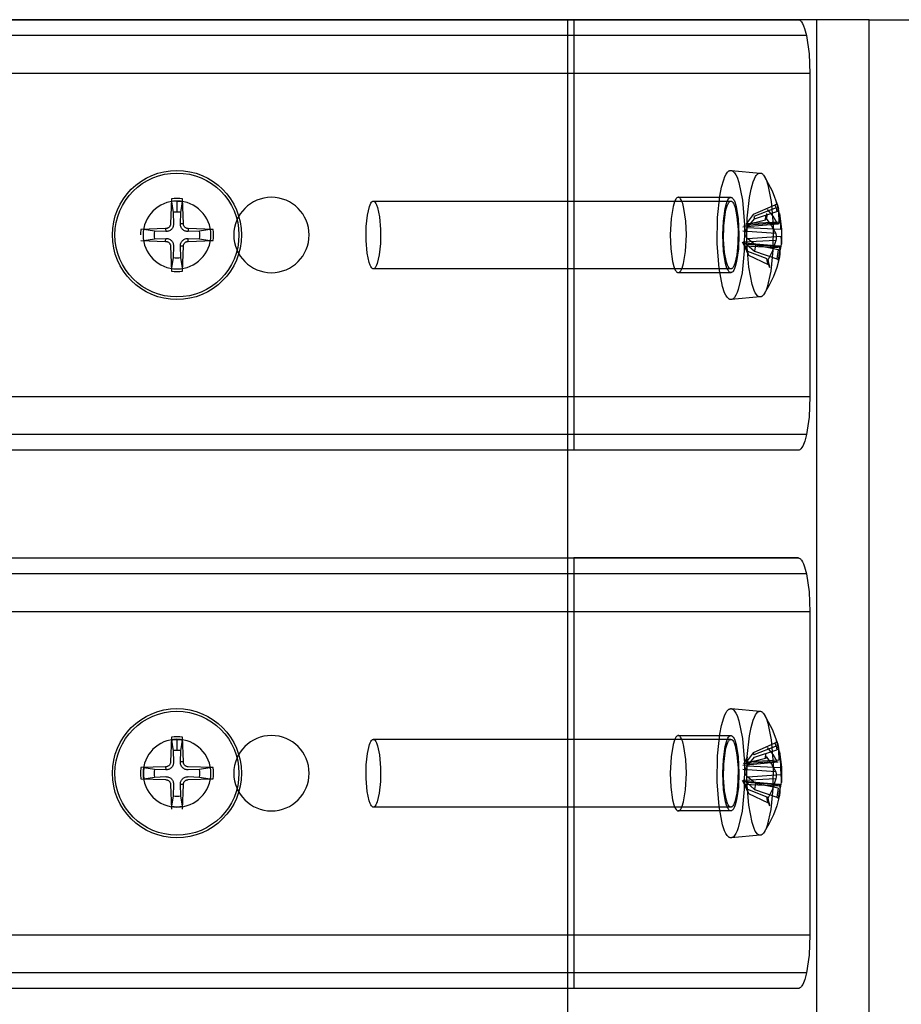
# Model space of a CAD drawing. Units: millimetres. Extents: x 10366 to 13995, y 24552 to 29685.
# Drawn here: x 12522 to 12604, y 26985 to 27077 of the extents above; entities that cross this region are included whole.
import ezdxf

# ---------------------------------------------------------------- set-up
doc = ezdxf.new("R2010")
doc.units = ezdxf.units.MM
doc.header["$LTSCALE"] = 3
doc.layers.add('DomyÅ›lny', color=7, linetype='Continuous')
doc.layers.add('Hidden_lines', color=7, linetype='Continuous')

msp = doc.modelspace()

# ---------------------------------------------------------------- linework, layer by layer
at = {"layer": 'DomyÅ›lny'}
for p, q in [((10992.432, 27076.509), (12594.227, 27076.509)), ((12595.946, 27076.509), (12497.267, 27076.509)), ((12600.829, 27076.509), (12502.15, 27076.509)), ((12594.227, 27076.509), (12573.386, 27076.509)), ((12595.946, 26536.509), (12595.946, 27076.509)), ((12600.829, 27076.509), (12595.946, 27076.509)), ((12600.829, 26536.509), (12600.829, 27076.509)), ((12600.829, 27076.509), (12678.329, 27076.509)), ((12600.829, 26536.509), (12600.829, 27076.509)), ((12595.003, 27075.045), (10991.656, 27075.045)), ((12595.324, 27071.509), (10991.335, 27071.509)), ((12595.324, 27071.509), (12595.324, 27041.509)), ((10991.335, 27041.509), (12595.324, 27041.509)), ((12595.003, 27037.973), (10991.656, 27037.973)), ((12594.227, 27036.509), (10992.432, 27036.509)), ((12572.801, 27036.509), (12572.801, 27026.509)), ((12594.227, 27036.509), (12573.386, 27036.509)), ((10992.432, 27026.509), (12594.227, 27026.509)), ((12594.227, 27026.509), (12573.386, 27026.509)), ((12595.003, 27025.045), (10991.656, 27025.045)), ((12595.324, 27021.509), (10991.335, 27021.509)), ((12595.324, 27021.509), (12595.324, 26991.509)), ((10991.335, 26991.509), (12595.324, 26991.509)), ((12595.003, 26987.973), (10991.656, 26987.973)), ((12594.227, 26986.509), (10992.432, 26986.509)), ((12572.801, 26986.509), (12572.801, 26976.509)), ((12594.227, 26986.509), (12573.386, 26986.509))]:
    msp.add_line(p, q, dxfattribs=at)
for points in [[(12594.227, 27076.509, 0), (12594.251, 27076.508, 0), (12594.276, 27076.504, 0), (12594.301, 27076.498, 0), (12594.326, 27076.489, 0), (12594.376, 27076.463, 0), (12594.427, 27076.426, 0), (12594.478, 27076.377, 0), (12594.529, 27076.316, 0), (12594.631, 27076.158, 0), (12594.731, 27075.95, 0), (12594.827, 27075.694, 0), (12595.003, 27075.045, 0)], [(12595.003, 27075.045, 0), (12595.247, 27073.349, 0), (12595.324, 27071.509, 0)], [(12595.324, 27041.509, 0), (12595.241, 27039.596, 0), (12595.003, 27037.973, 0)], [(12595.003, 27037.973, 0), (12594.838, 27037.357, 0), (12594.647, 27036.89, 0), (12594.544, 27036.723, 0), (12594.492, 27036.657, 0), (12594.439, 27036.603, 0), (12594.386, 27036.562, 0), (12594.333, 27036.532, 0), (12594.306, 27036.522, 0), (12594.28, 27036.515, 0), (12594.253, 27036.51, 0), (12594.227, 27036.509, 0)], [(12594.227, 27026.509, 0), (12594.251, 27026.508, 0), (12594.276, 27026.504, 0), (12594.301, 27026.498, 0), (12594.326, 27026.489, 0), (12594.376, 27026.463, 0), (12594.427, 27026.426, 0), (12594.478, 27026.377, 0), (12594.529, 27026.316, 0), (12594.631, 27026.158, 0), (12594.731, 27025.95, 0), (12594.827, 27025.694, 0), (12595.003, 27025.045, 0)], [(12595.003, 27025.045, 0), (12595.247, 27023.349, 0), (12595.324, 27021.509, 0)], [(12595.324, 26991.509, 0), (12595.241, 26989.596, 0), (12595.003, 26987.973, 0)], [(12595.003, 26987.973, 0), (12594.838, 26987.357, 0), (12594.647, 26986.89, 0), (12594.544, 26986.723, 0), (12594.492, 26986.657, 0), (12594.439, 26986.603, 0), (12594.386, 26986.562, 0), (12594.333, 26986.532, 0), (12594.306, 26986.522, 0), (12594.28, 26986.515, 0), (12594.253, 26986.51, 0), (12594.227, 26986.509, 0)]]:
    msp.add_polyline3d(points, dxfattribs=at)
at = {"layer": 'Hidden_lines'}
for p, q in [((12572.801, 27076.509), (12572.801, 27036.509)), ((12573.386, 27076.509), (12573.386, 27036.509)), ((12587.997, 27062.508), (12590.708, 27062.265)), ((12583.088, 27060.009), (12587.972, 27060.009)), ((12536.012, 27059.575), (12536.173, 27058.603)), ((12536.525, 27059.618), (12536.525, 27058.632)), ((12536.877, 27058.603), (12537.038, 27059.575)), ((12554.762, 27059.659), (12587.972, 27059.659)), ((12592.072, 27059.295), (12590.048, 27058.413)), ((12592.167, 27059.029), (12590.113, 27058.23)), ((12590.171, 27058), (12592.251, 27058.694)), ((12535.473, 27057.102), (12535.477, 27056.827)), ((12537.119, 27057.561), (12536.843, 27057.557)), ((12537.577, 27057.102), (12537.574, 27056.827)), ((12592.364, 27057.523), (12589.088, 27057.23)), ((12592.286, 27057.606), (12589.171, 27057.38)), ((12592.423, 27057.709), (12589.389, 27057.545)), ((12591.18, 27057.888), (12589.439, 27057.45)), ((12592.629, 27057.014), (12589.5, 27057.173)), ((12534.431, 27056.861), (12533.459, 27057.022)), ((12535.473, 27055.915), (12535.477, 27056.191)), ((12537.577, 27055.915), (12537.574, 27056.191)), ((12539.591, 27057.022), (12538.619, 27056.861)), ((12592.137, 27056.644), (12589.091, 27056.865)), ((12592.651, 27056.374), (12589.535, 27056.153)), ((12533.459, 27055.996), (12534.431, 27056.157)), ((12537.119, 27055.457), (12536.843, 27055.461)), ((12538.619, 27056.157), (12539.591, 27055.996)), ((12589.476, 27054.962), (12589.062, 27055.836)), ((12592.159, 27056.004), (12589.126, 27055.845)), ((12589.195, 27055.788), (12592.465, 27055.495)), ((12592.365, 27055.309), (12589.236, 27055.473)), ((12592.502, 27055.412), (12589.455, 27055.638)), ((12592.374, 27055.129), (12590.255, 27055.568)), ((12536.173, 27054.415), (12536.012, 27053.443)), ((12537.038, 27053.443), (12536.877, 27054.415)), ((12589.523, 27055.018), (12591.303, 27054.324)), ((12591.481, 27053.723), (12589.645, 27054.605)), ((12590.166, 27054.998), (12592.245, 27054.298)), ((12587.972, 27053.359), (12554.762, 27053.359)), ((12587.972, 27053.009), (12583.088, 27053.009)), ((12590.708, 27050.753), (12587.997, 27050.51)), ((12572.801, 27026.509), (12572.801, 26986.509)), ((12573.386, 27026.509), (12573.386, 26986.509)), ((12587.997, 27012.508), (12590.708, 27012.265)), ((12536.012, 27009.575), (12536.173, 27008.603)), ((12536.525, 27009.618), (12536.525, 27008.632)), ((12536.877, 27008.603), (12537.038, 27009.575)), ((12554.762, 27009.659), (12587.972, 27009.659)), ((12583.088, 27010.009), (12587.972, 27010.009)), ((12592.072, 27009.295), (12590.048, 27008.413)), ((12592.167, 27009.029), (12590.113, 27008.23)), ((12590.171, 27008), (12592.251, 27008.694)), ((12592.423, 27007.709), (12589.389, 27007.545)), ((12591.18, 27007.888), (12589.439, 27007.45)), ((12534.431, 27006.861), (12533.459, 27007.022)), ((12535.473, 27007.102), (12535.477, 27006.827)), ((12537.119, 27007.561), (12536.843, 27007.557)), ((12539.591, 27007.022), (12538.619, 27006.861)), ((12592.364, 27007.523), (12589.088, 27007.23)), ((12592.137, 27006.644), (12589.091, 27006.865)), ((12592.286, 27007.606), (12589.171, 27007.38)), ((12592.629, 27007.014), (12589.5, 27007.173)), ((12533.459, 27005.996), (12534.431, 27006.157)), ((12538.619, 27006.157), (12539.591, 27005.996)), ((12592.159, 27006.004), (12589.126, 27005.845)), ((12592.651, 27006.374), (12589.535, 27006.153)), ((12537.119, 27005.457), (12536.843, 27005.461)), ((12589.476, 27004.962), (12589.062, 27005.836)), ((12589.195, 27005.788), (12592.465, 27005.495)), ((12592.365, 27005.309), (12589.236, 27005.473)), ((12592.502, 27005.412), (12589.455, 27005.638)), ((12589.523, 27005.018), (12591.303, 27004.324)), ((12590.166, 27004.998), (12592.245, 27004.298)), ((12592.374, 27005.129), (12590.255, 27005.568)), ((12536.173, 27004.415), (12536.012, 27003.443)), ((12537.038, 27003.443), (12536.877, 27004.415)), ((12591.481, 27003.723), (12589.645, 27004.605)), ((12587.972, 27003.359), (12554.762, 27003.359)), ((12587.972, 27003.009), (12583.088, 27003.009)), ((12590.708, 27000.753), (12587.997, 27000.51))]:
    msp.add_line(p, q, dxfattribs=at)
for points in [[(12588.725, 27061.373, 0), (12589.056, 27059.738, 0), (12589.242, 27057.464, 0), (12589.218, 27055.033, 0), (12589.015, 27052.996, 0), (12588.664, 27051.452, 0), (12588.552, 27051.154, 0), (12588.433, 27050.907, 0), (12588.307, 27050.716, 0), (12588.242, 27050.643, 0), (12588.177, 27050.586, 0), (12588.144, 27050.563, 0), (12588.111, 27050.544, 0), (12588.078, 27050.529, 0), (12588.045, 27050.519, 0), (12588.012, 27050.512, 0), (12587.979, 27050.509, 0), (12587.945, 27050.51, 0), (12587.912, 27050.515, 0), (12587.88, 27050.525, 0), (12587.847, 27050.538, 0), (12587.815, 27050.554, 0), (12587.75, 27050.599, 0), (12587.687, 27050.658, 0), (12587.625, 27050.732, 0), (12587.506, 27050.917, 0), (12587.394, 27051.149, 0), (12587.196, 27051.724, 0), (12586.872, 27053.406, 0), (12586.698, 27055.707, 0), (12586.734, 27058.128, 0), (12586.947, 27060.129, 0), (12587.107, 27060.945, 0), (12587.307, 27061.645, 0), (12587.421, 27061.93, 0), (12587.543, 27062.164, 0), (12587.606, 27062.26, 0), (12587.67, 27062.341, 0), (12587.735, 27062.406, 0), (12587.8, 27062.455, 0), (12587.833, 27062.474, 0), (12587.867, 27062.489, 0), (12587.9, 27062.499, 0), (12587.933, 27062.506, 0), (12587.966, 27062.509, 0), (12587.999, 27062.508, 0), (12588.032, 27062.503, 0), (12588.065, 27062.493, 0), (12588.097, 27062.48, 0), (12588.13, 27062.464, 0), (12588.194, 27062.419, 0), (12588.257, 27062.36, 0), (12588.319, 27062.286, 0), (12588.438, 27062.101, 0), (12588.55, 27061.869, 0)], [(12591.407, 27061.176, 0), (12591.724, 27059.608, 0), (12591.902, 27057.426, 0), (12591.88, 27055.093, 0), (12591.684, 27053.138, 0), (12591.348, 27051.657, 0), (12591.241, 27051.371, 0), (12591.126, 27051.134, 0), (12591.005, 27050.95, 0), (12590.943, 27050.88, 0), (12590.881, 27050.825, 0), (12590.849, 27050.804, 0), (12590.817, 27050.786, 0), (12590.786, 27050.771, 0), (12590.754, 27050.761, 0), (12590.722, 27050.755, 0), (12590.69, 27050.752, 0), (12590.659, 27050.753, 0), (12590.627, 27050.758, 0), (12590.595, 27050.767, 0), (12590.564, 27050.779, 0), (12590.533, 27050.795, 0), (12590.471, 27050.838, 0), (12590.411, 27050.895, 0), (12590.351, 27050.966, 0), (12590.237, 27051.143, 0), (12590.13, 27051.366, 0), (12589.94, 27051.918, 0), (12589.628, 27053.532, 0), (12589.462, 27055.74, 0), (12589.496, 27058.063, 0), (12589.7, 27059.983, 0), (12589.854, 27060.766, 0), (12590.046, 27061.437, 0), (12590.156, 27061.711, 0), (12590.272, 27061.935, 0), (12590.333, 27062.027, 0), (12590.394, 27062.104, 0), (12590.456, 27062.167, 0), (12590.519, 27062.214, 0), (12590.551, 27062.232, 0), (12590.583, 27062.247, 0), (12590.615, 27062.257, 0), (12590.646, 27062.263, 0), (12590.678, 27062.266, 0), (12590.71, 27062.265, 0), (12590.742, 27062.26, 0), (12590.773, 27062.251, 0), (12590.804, 27062.239, 0), (12590.836, 27062.223, 0), (12590.897, 27062.18, 0), (12590.958, 27062.123, 0), (12591.017, 27062.052, 0), (12591.131, 27061.875, 0), (12591.239, 27061.652, 0)], [(12588.367, 27059.063, 0), (12588.541, 27058.204, 0), (12588.639, 27057.011, 0), (12588.626, 27055.734, 0), (12588.519, 27054.665, 0), (12588.336, 27053.854, 0), (12588.277, 27053.698, 0), (12588.214, 27053.568, 0), (12588.148, 27053.468, 0), (12588.114, 27053.429, 0), (12588.08, 27053.399, 0), (12588.062, 27053.387, 0), (12588.045, 27053.377, 0), (12588.028, 27053.37, 0), (12588.01, 27053.364, 0), (12587.993, 27053.36, 0), (12587.976, 27053.359, 0), (12587.958, 27053.36, 0), (12587.941, 27053.362, 0), (12587.924, 27053.367, 0), (12587.906, 27053.374, 0), (12587.889, 27053.383, 0), (12587.856, 27053.406, 0), (12587.823, 27053.437, 0), (12587.79, 27053.476, 0), (12587.728, 27053.573, 0), (12587.669, 27053.695, 0), (12587.565, 27053.997, 0), (12587.394, 27054.88, 0), (12587.303, 27056.088, 0), (12587.322, 27057.359, 0), (12587.434, 27058.41, 0), (12587.518, 27058.838, 0), (12587.623, 27059.205, 0), (12587.683, 27059.355, 0), (12587.747, 27059.478, 0), (12587.78, 27059.528, 0), (12587.813, 27059.571, 0), (12587.848, 27059.605, 0), (12587.882, 27059.631, 0), (12587.899, 27059.641, 0), (12587.917, 27059.648, 0), (12587.934, 27059.654, 0), (12587.952, 27059.658, 0), (12587.969, 27059.659, 0), (12587.986, 27059.658, 0), (12588.004, 27059.656, 0), (12588.021, 27059.651, 0), (12588.038, 27059.644, 0), (12588.055, 27059.635, 0), (12588.089, 27059.612, 0), (12588.122, 27059.581, 0), (12588.154, 27059.542, 0), (12588.217, 27059.445, 0), (12588.276, 27059.323, 0)], [(12588.725, 27011.373, 0), (12589.056, 27009.738, 0), (12589.242, 27007.464, 0), (12589.218, 27005.033, 0), (12589.015, 27002.996, 0), (12588.664, 27001.452, 0), (12588.552, 27001.154, 0), (12588.433, 27000.907, 0), (12588.307, 27000.716, 0), (12588.242, 27000.643, 0), (12588.177, 27000.586, 0), (12588.144, 27000.563, 0), (12588.111, 27000.544, 0), (12588.078, 27000.529, 0), (12588.045, 27000.519, 0), (12588.012, 27000.512, 0), (12587.979, 27000.509, 0), (12587.945, 27000.51, 0), (12587.912, 27000.515, 0), (12587.88, 27000.525, 0), (12587.847, 27000.538, 0), (12587.815, 27000.554, 0), (12587.75, 27000.599, 0), (12587.687, 27000.658, 0), (12587.625, 27000.732, 0), (12587.506, 27000.917, 0), (12587.394, 27001.149, 0), (12587.196, 27001.724, 0), (12586.872, 27003.406, 0), (12586.698, 27005.707, 0), (12586.734, 27008.128, 0), (12586.947, 27010.129, 0), (12587.107, 27010.945, 0), (12587.307, 27011.645, 0), (12587.421, 27011.93, 0), (12587.543, 27012.164, 0), (12587.606, 27012.26, 0), (12587.67, 27012.341, 0), (12587.735, 27012.406, 0), (12587.8, 27012.455, 0), (12587.833, 27012.474, 0), (12587.867, 27012.489, 0), (12587.9, 27012.499, 0), (12587.933, 27012.506, 0), (12587.966, 27012.509, 0), (12587.999, 27012.508, 0), (12588.032, 27012.503, 0), (12588.065, 27012.493, 0), (12588.097, 27012.48, 0), (12588.13, 27012.464, 0), (12588.194, 27012.419, 0), (12588.257, 27012.36, 0), (12588.319, 27012.286, 0), (12588.438, 27012.101, 0), (12588.55, 27011.869, 0)], [(12591.407, 27011.176, 0), (12591.724, 27009.608, 0), (12591.902, 27007.426, 0), (12591.88, 27005.093, 0), (12591.684, 27003.138, 0), (12591.348, 27001.657, 0), (12591.241, 27001.371, 0), (12591.126, 27001.134, 0), (12591.005, 27000.95, 0), (12590.943, 27000.88, 0), (12590.881, 27000.825, 0), (12590.849, 27000.804, 0), (12590.817, 27000.786, 0), (12590.786, 27000.771, 0), (12590.754, 27000.761, 0), (12590.722, 27000.755, 0), (12590.69, 27000.752, 0), (12590.659, 27000.753, 0), (12590.627, 27000.758, 0), (12590.595, 27000.767, 0), (12590.564, 27000.779, 0), (12590.533, 27000.795, 0), (12590.471, 27000.838, 0), (12590.411, 27000.895, 0), (12590.351, 27000.966, 0), (12590.237, 27001.143, 0), (12590.13, 27001.366, 0), (12589.94, 27001.918, 0), (12589.628, 27003.532, 0), (12589.462, 27005.74, 0), (12589.496, 27008.063, 0), (12589.7, 27009.983, 0), (12589.854, 27010.766, 0), (12590.046, 27011.437, 0), (12590.156, 27011.711, 0), (12590.272, 27011.935, 0), (12590.333, 27012.027, 0), (12590.394, 27012.104, 0), (12590.456, 27012.167, 0), (12590.519, 27012.214, 0), (12590.551, 27012.232, 0), (12590.583, 27012.247, 0), (12590.615, 27012.257, 0), (12590.646, 27012.263, 0), (12590.678, 27012.266, 0), (12590.71, 27012.265, 0), (12590.742, 27012.26, 0), (12590.773, 27012.251, 0), (12590.804, 27012.239, 0), (12590.836, 27012.223, 0), (12590.897, 27012.18, 0), (12590.958, 27012.123, 0), (12591.017, 27012.052, 0), (12591.131, 27011.875, 0), (12591.239, 27011.652, 0)], [(12588.367, 27009.063, 0), (12588.541, 27008.204, 0), (12588.639, 27007.011, 0), (12588.626, 27005.734, 0), (12588.519, 27004.665, 0), (12588.336, 27003.854, 0), (12588.277, 27003.698, 0), (12588.214, 27003.568, 0), (12588.148, 27003.468, 0), (12588.114, 27003.429, 0), (12588.08, 27003.399, 0), (12588.062, 27003.387, 0), (12588.045, 27003.377, 0), (12588.028, 27003.37, 0), (12588.01, 27003.364, 0), (12587.993, 27003.36, 0), (12587.976, 27003.359, 0), (12587.958, 27003.36, 0), (12587.941, 27003.362, 0), (12587.924, 27003.367, 0), (12587.906, 27003.374, 0), (12587.889, 27003.383, 0), (12587.856, 27003.406, 0), (12587.823, 27003.437, 0), (12587.79, 27003.476, 0), (12587.728, 27003.573, 0), (12587.669, 27003.695, 0), (12587.565, 27003.997, 0), (12587.394, 27004.88, 0), (12587.303, 27006.088, 0), (12587.322, 27007.359, 0), (12587.434, 27008.41, 0), (12587.518, 27008.838, 0), (12587.623, 27009.205, 0), (12587.683, 27009.355, 0), (12587.747, 27009.478, 0), (12587.78, 27009.528, 0), (12587.813, 27009.571, 0), (12587.848, 27009.605, 0), (12587.882, 27009.631, 0), (12587.899, 27009.641, 0), (12587.917, 27009.648, 0), (12587.934, 27009.654, 0), (12587.952, 27009.658, 0), (12587.969, 27009.659, 0), (12587.986, 27009.658, 0), (12588.004, 27009.656, 0), (12588.021, 27009.651, 0), (12588.038, 27009.644, 0), (12588.055, 27009.635, 0), (12588.089, 27009.612, 0), (12588.122, 27009.581, 0), (12588.154, 27009.542, 0), (12588.217, 27009.445, 0), (12588.276, 27009.323, 0)]]:
    msp.add_polyline3d(points, close=True, dxfattribs=at)
for points in [[(12591.069, 27061.979, 0), (12591.815, 27060.618, 0), (12592.329, 27059.199, 0)], [(12536.006, 27059.859, 0), (12535.932, 27057.561, 0)], [(12537.038, 27059.575, 0), (12537.046, 27059.695, 0), (12537.044, 27059.859, 0)], [(12537.119, 27057.561, 0), (12537.044, 27059.859, 0)], [(12583.838, 27056.509, 0), (12583.786, 27057.797, 0), (12583.619, 27058.984, 0), (12583.499, 27059.438, 0), (12583.433, 27059.618, 0), (12583.364, 27059.763, 0), (12583.295, 27059.874, 0), (12583.26, 27059.916, 0), (12583.225, 27059.951, 0), (12583.19, 27059.977, 0), (12583.156, 27059.995, 0), (12583.139, 27060.001, 0), (12583.122, 27060.006, 0), (12583.105, 27060.008, 0), (12583.088, 27060.009, 0), (12583.072, 27060.008, 0), (12583.055, 27060.006, 0), (12583.038, 27060.001, 0), (12583.021, 27059.995, 0), (12583.004, 27059.987, 0), (12582.969, 27059.965, 0), (12582.934, 27059.934, 0), (12582.9, 27059.896, 0), (12582.865, 27059.849, 0), (12582.795, 27059.73, 0), (12582.727, 27059.576, 0), (12582.601, 27059.168, 0), (12582.414, 27058.038, 0), (12582.338, 27056.509, 0)], [(12587.222, 27056.509, 0), (12587.275, 27057.797, 0), (12587.442, 27058.984, 0), (12587.562, 27059.438, 0), (12587.628, 27059.618, 0), (12587.696, 27059.763, 0), (12587.766, 27059.874, 0), (12587.801, 27059.916, 0), (12587.836, 27059.951, 0), (12587.87, 27059.977, 0), (12587.905, 27059.995, 0), (12587.922, 27060.001, 0), (12587.939, 27060.006, 0), (12587.956, 27060.008, 0), (12587.972, 27060.009, 0), (12587.989, 27060.008, 0), (12588.006, 27060.006, 0), (12588.023, 27060.001, 0), (12588.04, 27059.995, 0), (12588.057, 27059.987, 0), (12588.091, 27059.965, 0), (12588.126, 27059.934, 0), (12588.161, 27059.896, 0), (12588.196, 27059.849, 0), (12588.266, 27059.73, 0), (12588.333, 27059.576, 0), (12588.46, 27059.168, 0), (12588.647, 27058.038, 0), (12588.722, 27056.509, 0)], [(12554.367, 27053.955, 0), (12554.193, 27054.814, 0), (12554.096, 27056.007, 0), (12554.108, 27057.284, 0), (12554.215, 27058.353, 0), (12554.399, 27059.164, 0), (12554.457, 27059.32, 0), (12554.52, 27059.45, 0), (12554.586, 27059.55, 0), (12554.62, 27059.589, 0), (12554.655, 27059.619, 0), (12554.672, 27059.631, 0), (12554.689, 27059.641, 0), (12554.707, 27059.648, 0), (12554.724, 27059.654, 0), (12554.741, 27059.658, 0), (12554.759, 27059.659, 0), (12554.776, 27059.658, 0), (12554.793, 27059.656, 0), (12554.811, 27059.651, 0), (12554.828, 27059.644, 0), (12554.845, 27059.635, 0), (12554.879, 27059.612, 0), (12554.912, 27059.581, 0), (12554.944, 27059.542, 0), (12555.007, 27059.445, 0), (12555.065, 27059.323, 0), (12555.157, 27059.063, 0)], [(12555.157, 27059.063, 0), (12555.331, 27058.204, 0), (12555.428, 27057.011, 0), (12555.416, 27055.734, 0), (12555.309, 27054.665, 0), (12555.125, 27053.854, 0), (12555.067, 27053.698, 0), (12555.004, 27053.568, 0), (12554.938, 27053.468, 0), (12554.904, 27053.429, 0), (12554.869, 27053.399, 0), (12554.852, 27053.387, 0), (12554.835, 27053.377, 0), (12554.817, 27053.37, 0), (12554.8, 27053.364, 0), (12554.783, 27053.36, 0), (12554.765, 27053.359, 0), (12554.748, 27053.36, 0), (12554.731, 27053.362, 0), (12554.713, 27053.367, 0), (12554.696, 27053.374, 0), (12554.679, 27053.383, 0), (12554.645, 27053.406, 0), (12554.612, 27053.437, 0), (12554.58, 27053.476, 0), (12554.517, 27053.573, 0), (12554.459, 27053.695, 0), (12554.367, 27053.955, 0)], [(12592.217, 27059.529, 0), (12592.22, 27059.513, 0), (12592.222, 27059.496, 0), (12592.222, 27059.479, 0), (12592.22, 27059.463, 0), (12592.216, 27059.447, 0), (12592.21, 27059.43, 0), (12592.203, 27059.413, 0), (12592.194, 27059.397, 0), (12592.183, 27059.382, 0), (12592.157, 27059.352, 0), (12592.127, 27059.326, 0), (12592.101, 27059.309, 0), (12592.072, 27059.295, 0)], [(12592.072, 27059.295, 0), (12592.167, 27059.029, 0)], [(12592.167, 27059.029, 0), (12592.251, 27058.694, 0)], [(12592.217, 27059.529, 0), (12592.387, 27058.635, 0), (12592.423, 27057.709, 0)], [(12592.397, 27058.921, 0), (12592.312, 27059.257, 0), (12592.217, 27059.529, 0)], [(12592.251, 27058.694, 0), (12592.289, 27058.711, 0), (12592.322, 27058.732, 0), (12592.352, 27058.758, 0), (12592.364, 27058.772, 0), (12592.375, 27058.787, 0), (12592.384, 27058.803, 0), (12592.391, 27058.819, 0), (12592.397, 27058.836, 0), (12592.401, 27058.853, 0), (12592.403, 27058.869, 0), (12592.403, 27058.887, 0), (12592.401, 27058.904, 0), (12592.397, 27058.921, 0)], [(12592.331, 27059.192, 0), (12592.399, 27058.913, 0)], [(12592.629, 27057.014, 0), (12592.582, 27057.977, 0), (12592.397, 27058.921, 0)], [(12536.173, 27058.603, 0), (12536.208, 27057.557, 0)], [(12536.843, 27057.557, 0), (12536.877, 27058.603, 0)], [(12590.048, 27058.413, 0), (12589.389, 27057.545, 0)], [(12590.113, 27058.23, 0), (12590.171, 27058, 0)], [(12591.18, 27057.888, 0), (12591.237, 27058.329, 0)], [(12591.298, 27058.494, 0), (12591.24, 27058.05, 0)], [(12591.24, 27058.05, 0), (12591.751, 27057.351, 0), (12592.137, 27056.644, 0)], [(12591.327, 27058.414, 0), (12591.27, 27057.969, 0)], [(12592.286, 27057.606, 0), (12591.892, 27058.262, 0), (12591.37, 27058.891, 0)], [(12592.499, 27058.495, 0), (12592.683, 27057.059, 0), (12592.662, 27055.66, 0)], [(12535.473, 27057.102, 0), (12533.175, 27057.028, 0)], [(12535.932, 27057.561, 0), (12535.929, 27057.518, 0), (12535.921, 27057.474, 0), (12535.91, 27057.43, 0), (12535.894, 27057.387, 0), (12535.874, 27057.346, 0), (12535.851, 27057.308, 0), (12535.824, 27057.272, 0), (12535.795, 27057.24, 0), (12535.762, 27057.21, 0), (12535.727, 27057.184, 0), (12535.688, 27057.16, 0), (12535.647, 27057.14, 0), (12535.605, 27057.124, 0), (12535.561, 27057.113, 0), (12535.517, 27057.106, 0), (12535.473, 27057.102, 0)], [(12536.208, 27057.557, 0), (12536.206, 27057.487, 0), (12536.198, 27057.417, 0), (12536.184, 27057.349, 0), (12536.163, 27057.283, 0), (12536.134, 27057.216, 0), (12536.097, 27057.149, 0), (12536.052, 27057.087, 0), (12536.003, 27057.032, 0), (12535.947, 27056.982, 0), (12535.885, 27056.937, 0), (12535.819, 27056.9, 0), (12535.751, 27056.871, 0), (12535.685, 27056.85, 0), (12535.617, 27056.836, 0), (12535.547, 27056.828, 0), (12535.477, 27056.827, 0)], [(12537.574, 27056.827, 0), (12537.503, 27056.828, 0), (12537.433, 27056.836, 0), (12537.365, 27056.85, 0), (12537.299, 27056.871, 0), (12537.232, 27056.9, 0), (12537.166, 27056.937, 0), (12537.103, 27056.982, 0), (12537.048, 27057.032, 0), (12536.998, 27057.087, 0), (12536.953, 27057.149, 0), (12536.916, 27057.216, 0), (12536.887, 27057.283, 0), (12536.866, 27057.349, 0), (12536.852, 27057.417, 0), (12536.844, 27057.487, 0), (12536.843, 27057.557, 0)], [(12537.577, 27057.102, 0), (12537.534, 27057.105, 0), (12537.49, 27057.113, 0), (12537.446, 27057.124, 0), (12537.404, 27057.14, 0), (12537.363, 27057.16, 0), (12537.324, 27057.183, 0), (12537.288, 27057.21, 0), (12537.256, 27057.24, 0), (12537.227, 27057.272, 0), (12537.2, 27057.307, 0), (12537.176, 27057.346, 0), (12537.156, 27057.387, 0), (12537.141, 27057.429, 0), (12537.129, 27057.473, 0), (12537.122, 27057.517, 0), (12537.119, 27057.561, 0)], [(12539.875, 27057.028, 0), (12537.577, 27057.102, 0)], [(12589.535, 27056.153, 0), (12589.444, 27056.242, 0), (12589.404, 27056.293, 0), (12589.368, 27056.349, 0), (12589.335, 27056.412, 0), (12589.309, 27056.481, 0), (12589.292, 27056.554, 0), (12589.284, 27056.627, 0), (12589.287, 27056.701, 0), (12589.299, 27056.777, 0), (12589.32, 27056.853, 0), (12589.38, 27056.991, 0), (12589.435, 27057.085, 0), (12589.5, 27057.173, 0)], [(12589.5, 27057.173, 0), (12590.171, 27058, 0)], [(12592.423, 27057.709, 0), (12592.418, 27057.645, 0), (12592.409, 27057.59, 0), (12592.402, 27057.569, 0), (12592.395, 27057.551, 0), (12592.391, 27057.544, 0), (12592.387, 27057.538, 0), (12592.382, 27057.533, 0), (12592.378, 27057.529, 0), (12592.376, 27057.528, 0), (12592.373, 27057.526, 0), (12592.371, 27057.525, 0), (12592.368, 27057.524, 0), (12592.366, 27057.524, 0), (12592.363, 27057.523, 0), (12592.361, 27057.523, 0), (12592.358, 27057.523, 0), (12592.355, 27057.524, 0), (12592.349, 27057.526, 0), (12592.344, 27057.528, 0), (12592.338, 27057.532, 0), (12592.332, 27057.537, 0), (12592.32, 27057.55, 0), (12592.307, 27057.568, 0), (12592.286, 27057.606, 0)], [(12535.477, 27056.827, 0), (12534.431, 27056.861, 0)], [(12534.431, 27056.157, 0), (12535.477, 27056.191, 0)], [(12535.477, 27056.191, 0), (12535.547, 27056.19, 0), (12535.617, 27056.182, 0), (12535.685, 27056.168, 0), (12535.751, 27056.147, 0), (12535.819, 27056.118, 0), (12535.885, 27056.081, 0), (12535.947, 27056.036, 0), (12536.003, 27055.986, 0), (12536.052, 27055.931, 0), (12536.097, 27055.869, 0), (12536.134, 27055.802, 0), (12536.163, 27055.735, 0), (12536.184, 27055.669, 0), (12536.198, 27055.601, 0), (12536.206, 27055.531, 0), (12536.208, 27055.461, 0)], [(12536.843, 27055.461, 0), (12536.844, 27055.531, 0), (12536.852, 27055.601, 0), (12536.866, 27055.669, 0), (12536.887, 27055.735, 0), (12536.916, 27055.802, 0), (12536.953, 27055.869, 0), (12536.998, 27055.931, 0), (12537.048, 27055.986, 0), (12537.103, 27056.036, 0), (12537.166, 27056.081, 0), (12537.232, 27056.118, 0), (12537.299, 27056.147, 0), (12537.365, 27056.168, 0), (12537.433, 27056.182, 0), (12537.503, 27056.19, 0), (12537.574, 27056.191, 0)], [(12538.619, 27056.861, 0), (12537.574, 27056.827, 0)], [(12537.574, 27056.191, 0), (12538.619, 27056.157, 0)], [(12539.875, 27057.028, 0), (12539.711, 27057.03, 0), (12539.591, 27057.022, 0)], [(12582.338, 27056.509, 0), (12582.391, 27055.221, 0), (12582.558, 27054.034, 0), (12582.678, 27053.58, 0), (12582.744, 27053.4, 0), (12582.812, 27053.255, 0), (12582.882, 27053.144, 0), (12582.917, 27053.102, 0), (12582.952, 27053.067, 0), (12582.987, 27053.041, 0), (12583.021, 27053.023, 0), (12583.038, 27053.017, 0), (12583.055, 27053.012, 0), (12583.072, 27053.01, 0), (12583.088, 27053.009, 0), (12583.105, 27053.01, 0), (12583.122, 27053.012, 0), (12583.139, 27053.017, 0), (12583.156, 27053.023, 0), (12583.173, 27053.031, 0), (12583.207, 27053.053, 0), (12583.242, 27053.083, 0), (12583.277, 27053.122, 0), (12583.312, 27053.169, 0), (12583.382, 27053.288, 0), (12583.45, 27053.442, 0), (12583.576, 27053.85, 0), (12583.763, 27054.98, 0), (12583.838, 27056.509, 0)], [(12588.722, 27056.509, 0), (12588.67, 27055.221, 0), (12588.503, 27054.034, 0), (12588.383, 27053.58, 0), (12588.317, 27053.4, 0), (12588.248, 27053.255, 0), (12588.179, 27053.144, 0), (12588.144, 27053.102, 0), (12588.109, 27053.067, 0), (12588.074, 27053.041, 0), (12588.04, 27053.023, 0), (12588.023, 27053.017, 0), (12588.006, 27053.012, 0), (12587.989, 27053.01, 0), (12587.972, 27053.009, 0), (12587.956, 27053.01, 0), (12587.939, 27053.012, 0), (12587.922, 27053.017, 0), (12587.905, 27053.023, 0), (12587.888, 27053.031, 0), (12587.853, 27053.053, 0), (12587.818, 27053.083, 0), (12587.783, 27053.122, 0), (12587.748, 27053.169, 0), (12587.679, 27053.288, 0), (12587.611, 27053.442, 0), (12587.485, 27053.85, 0), (12587.298, 27054.98, 0), (12587.222, 27056.509, 0)], [(12592.137, 27056.644, 0), (12592.159, 27056.584, 0), (12592.176, 27056.512, 0), (12592.194, 27056.344, 0), (12592.188, 27056.167, 0), (12592.159, 27056.004, 0)], [(12592.534, 27054.968, 0), (12592.615, 27055.316, 0), (12592.662, 27055.667, 0), (12592.674, 27056.02, 0), (12592.651, 27056.374, 0)], [(12533.175, 27055.99, 0), (12535.473, 27055.915, 0)], [(12535.473, 27055.915, 0), (12535.517, 27055.912, 0), (12535.56, 27055.905, 0), (12535.604, 27055.894, 0), (12535.647, 27055.878, 0), (12535.688, 27055.858, 0), (12535.726, 27055.835, 0), (12535.762, 27055.808, 0), (12535.795, 27055.778, 0), (12535.824, 27055.746, 0), (12535.85, 27055.711, 0), (12535.874, 27055.672, 0), (12535.894, 27055.631, 0), (12535.91, 27055.589, 0), (12535.921, 27055.545, 0), (12535.929, 27055.501, 0), (12535.932, 27055.457, 0)], [(12535.932, 27055.457, 0), (12536.006, 27053.159, 0)], [(12536.208, 27055.461, 0), (12536.173, 27054.415, 0)], [(12536.877, 27054.415, 0), (12536.843, 27055.461, 0)], [(12537.044, 27053.159, 0), (12537.119, 27055.457, 0)], [(12537.119, 27055.457, 0), (12537.122, 27055.5, 0), (12537.129, 27055.544, 0), (12537.14, 27055.588, 0), (12537.156, 27055.631, 0), (12537.176, 27055.672, 0), (12537.2, 27055.71, 0), (12537.226, 27055.746, 0), (12537.256, 27055.778, 0), (12537.288, 27055.808, 0), (12537.324, 27055.834, 0), (12537.362, 27055.858, 0), (12537.403, 27055.878, 0), (12537.446, 27055.894, 0), (12537.489, 27055.905, 0), (12537.533, 27055.912, 0), (12537.577, 27055.915, 0)], [(12537.577, 27055.915, 0), (12539.875, 27055.99, 0)], [(12539.591, 27055.996, 0), (12539.711, 27055.988, 0), (12539.875, 27055.99, 0)], [(12589.126, 27055.845, 0), (12589.523, 27055.018, 0)], [(12589.236, 27055.473, 0), (12589.153, 27055.67, 0), (12589.143, 27055.707, 0), (12589.139, 27055.724, 0), (12589.138, 27055.739, 0), (12589.139, 27055.752, 0), (12589.14, 27055.758, 0), (12589.141, 27055.763, 0), (12589.144, 27055.768, 0), (12589.146, 27055.772, 0), (12589.149, 27055.776, 0), (12589.153, 27055.779, 0), (12589.157, 27055.782, 0), (12589.162, 27055.784, 0), (12589.167, 27055.786, 0), (12589.173, 27055.787, 0), (12589.186, 27055.788, 0), (12589.201, 27055.787, 0), (12589.218, 27055.784, 0), (12589.256, 27055.771, 0), (12589.297, 27055.752, 0), (12589.339, 27055.727, 0), (12589.455, 27055.638, 0)], [(12589.645, 27054.605, 0), (12589.236, 27055.473, 0)], [(12589.455, 27055.638, 0), (12590.166, 27054.998, 0)], [(12590.255, 27055.568, 0), (12589.535, 27056.153, 0)], [(12590.255, 27055.568, 0), (12590.166, 27054.998, 0)], [(12592.159, 27056.004, 0), (12591.831, 27055.041, 0), (12591.377, 27054.097, 0)], [(12592.365, 27055.309, 0), (12592.407, 27055.428, 0), (12592.429, 27055.467, 0), (12592.439, 27055.48, 0), (12592.444, 27055.485, 0), (12592.448, 27055.489, 0), (12592.453, 27055.492, 0), (12592.455, 27055.493, 0), (12592.457, 27055.494, 0), (12592.459, 27055.494, 0), (12592.462, 27055.495, 0), (12592.464, 27055.495, 0), (12592.466, 27055.495, 0), (12592.468, 27055.494, 0), (12592.47, 27055.493, 0), (12592.472, 27055.492, 0), (12592.474, 27055.491, 0), (12592.476, 27055.49, 0), (12592.478, 27055.488, 0), (12592.481, 27055.483, 0), (12592.485, 27055.478, 0), (12592.488, 27055.471, 0), (12592.494, 27055.455, 0), (12592.502, 27055.412, 0)], [(12592.502, 27055.412, 0), (12592.529, 27055.081, 0), (12592.521, 27054.756, 0), (12592.479, 27054.437, 0), (12592.404, 27054.127, 0)], [(12589.645, 27054.605, 0), (12589.58, 27054.788, 0), (12589.523, 27055.018, 0)], [(12592.374, 27055.129, 0), (12592.245, 27054.298, 0)], [(12592.534, 27054.968, 0), (12592.537, 27054.981, 0), (12592.537, 27054.993, 0), (12592.536, 27055.006, 0), (12592.533, 27055.018, 0), (12592.528, 27055.03, 0), (12592.522, 27055.043, 0), (12592.513, 27055.055, 0), (12592.503, 27055.066, 0), (12592.492, 27055.076, 0), (12592.464, 27055.096, 0), (12592.431, 27055.112, 0), (12592.404, 27055.122, 0), (12592.374, 27055.129, 0)], [(12592.404, 27054.127, 0), (12592.534, 27054.968, 0)], [(12592.537, 27054.983, 0), (12592.405, 27054.132, 0)], [(12536.012, 27053.443, 0), (12536.004, 27053.323, 0), (12536.006, 27053.159, 0)], [(12537.044, 27053.159, 0), (12537.046, 27053.323, 0), (12537.038, 27053.443, 0)], [(12592.459, 27054.338, 0), (12592.232, 27053.494, 0), (12591.925, 27052.655, 0), (12591.537, 27051.833, 0), (12591.069, 27051.039, 0)], [(12591.481, 27053.723, 0), (12591.387, 27053.989, 0), (12591.303, 27054.324, 0)], [(12591.377, 27054.097, 0), (12591.462, 27053.761, 0), (12591.557, 27053.489, 0)], [(12591.398, 27054.217, 0), (12591.48, 27053.889, 0), (12591.57, 27053.634, 0)], [(12592.245, 27054.298, 0), (12592.284, 27054.283, 0), (12592.318, 27054.265, 0), (12592.348, 27054.244, 0), (12592.373, 27054.221, 0), (12592.382, 27054.21, 0), (12592.391, 27054.197, 0), (12592.398, 27054.185, 0), (12592.402, 27054.173, 0), (12592.405, 27054.162, 0), (12592.407, 27054.15, 0), (12592.406, 27054.138, 0), (12592.404, 27054.127, 0)], [(12591.069, 27011.979, 0), (12591.815, 27010.618, 0), (12592.329, 27009.199, 0)], [(12536.006, 27009.859, 0), (12535.932, 27007.561, 0)], [(12536.006, 27009.859, 0), (12536.004, 27009.695, 0), (12536.012, 27009.575, 0)], [(12537.038, 27009.575, 0), (12537.046, 27009.695, 0), (12537.044, 27009.859, 0)], [(12537.119, 27007.561, 0), (12537.044, 27009.859, 0)], [(12554.367, 27003.955, 0), (12554.193, 27004.814, 0), (12554.096, 27006.007, 0), (12554.108, 27007.284, 0), (12554.215, 27008.353, 0), (12554.399, 27009.164, 0), (12554.457, 27009.32, 0), (12554.52, 27009.45, 0), (12554.586, 27009.55, 0), (12554.62, 27009.589, 0), (12554.655, 27009.619, 0), (12554.672, 27009.631, 0), (12554.689, 27009.641, 0), (12554.707, 27009.648, 0), (12554.724, 27009.654, 0), (12554.741, 27009.658, 0), (12554.759, 27009.659, 0), (12554.776, 27009.658, 0), (12554.793, 27009.656, 0), (12554.811, 27009.651, 0), (12554.828, 27009.644, 0), (12554.845, 27009.635, 0), (12554.879, 27009.612, 0), (12554.912, 27009.581, 0), (12554.944, 27009.542, 0), (12555.007, 27009.445, 0), (12555.065, 27009.323, 0), (12555.157, 27009.063, 0)], [(12583.838, 27006.509, 0), (12583.786, 27007.797, 0), (12583.619, 27008.984, 0), (12583.499, 27009.438, 0), (12583.433, 27009.618, 0), (12583.364, 27009.763, 0), (12583.295, 27009.874, 0), (12583.26, 27009.916, 0), (12583.225, 27009.951, 0), (12583.19, 27009.977, 0), (12583.156, 27009.995, 0), (12583.139, 27010.001, 0), (12583.122, 27010.006, 0), (12583.105, 27010.008, 0), (12583.088, 27010.009, 0), (12583.072, 27010.008, 0), (12583.055, 27010.006, 0), (12583.038, 27010.001, 0), (12583.021, 27009.995, 0), (12583.004, 27009.987, 0), (12582.969, 27009.965, 0), (12582.934, 27009.934, 0), (12582.9, 27009.896, 0), (12582.865, 27009.849, 0), (12582.795, 27009.73, 0), (12582.727, 27009.576, 0), (12582.601, 27009.168, 0), (12582.414, 27008.038, 0), (12582.338, 27006.509, 0)], [(12587.222, 27006.509, 0), (12587.275, 27007.797, 0), (12587.442, 27008.984, 0), (12587.562, 27009.438, 0), (12587.628, 27009.618, 0), (12587.696, 27009.763, 0), (12587.766, 27009.874, 0), (12587.801, 27009.916, 0), (12587.836, 27009.951, 0), (12587.87, 27009.977, 0), (12587.905, 27009.995, 0), (12587.922, 27010.001, 0), (12587.939, 27010.006, 0), (12587.956, 27010.008, 0), (12587.972, 27010.009, 0), (12587.989, 27010.008, 0), (12588.006, 27010.006, 0), (12588.023, 27010.001, 0), (12588.04, 27009.995, 0), (12588.057, 27009.987, 0), (12588.091, 27009.965, 0), (12588.126, 27009.934, 0), (12588.161, 27009.896, 0), (12588.196, 27009.849, 0), (12588.266, 27009.73, 0), (12588.333, 27009.576, 0), (12588.46, 27009.168, 0), (12588.647, 27008.038, 0), (12588.722, 27006.509, 0)], [(12592.217, 27009.529, 0), (12592.22, 27009.513, 0), (12592.222, 27009.496, 0), (12592.222, 27009.479, 0), (12592.22, 27009.463, 0), (12592.216, 27009.447, 0), (12592.21, 27009.43, 0), (12592.203, 27009.413, 0), (12592.194, 27009.397, 0), (12592.183, 27009.382, 0), (12592.157, 27009.352, 0), (12592.127, 27009.326, 0), (12592.101, 27009.309, 0), (12592.072, 27009.295, 0)], [(12592.397, 27008.921, 0), (12592.312, 27009.257, 0), (12592.217, 27009.529, 0)], [(12592.217, 27009.529, 0), (12592.387, 27008.635, 0), (12592.423, 27007.709, 0)], [(12555.157, 27009.063, 0), (12555.331, 27008.204, 0), (12555.428, 27007.011, 0), (12555.416, 27005.734, 0), (12555.309, 27004.665, 0), (12555.125, 27003.854, 0), (12555.067, 27003.698, 0), (12555.004, 27003.568, 0), (12554.938, 27003.468, 0), (12554.904, 27003.429, 0), (12554.869, 27003.399, 0), (12554.852, 27003.387, 0), (12554.835, 27003.377, 0), (12554.817, 27003.37, 0), (12554.8, 27003.364, 0), (12554.783, 27003.36, 0), (12554.765, 27003.359, 0), (12554.748, 27003.36, 0), (12554.731, 27003.362, 0), (12554.713, 27003.367, 0), (12554.696, 27003.374, 0), (12554.679, 27003.383, 0), (12554.645, 27003.406, 0), (12554.612, 27003.437, 0), (12554.58, 27003.476, 0), (12554.517, 27003.573, 0), (12554.459, 27003.695, 0), (12554.367, 27003.955, 0)], [(12592.286, 27007.606, 0), (12591.892, 27008.262, 0), (12591.37, 27008.891, 0)], [(12592.072, 27009.295, 0), (12592.167, 27009.029, 0)], [(12592.167, 27009.029, 0), (12592.251, 27008.694, 0)], [(12592.251, 27008.694, 0), (12592.289, 27008.711, 0), (12592.322, 27008.732, 0), (12592.352, 27008.758, 0), (12592.364, 27008.772, 0), (12592.375, 27008.787, 0), (12592.384, 27008.803, 0), (12592.391, 27008.819, 0), (12592.397, 27008.836, 0), (12592.401, 27008.853, 0), (12592.403, 27008.869, 0), (12592.403, 27008.887, 0), (12592.401, 27008.904, 0), (12592.397, 27008.921, 0)], [(12592.331, 27009.192, 0), (12592.399, 27008.913, 0)], [(12592.629, 27007.014, 0), (12592.582, 27007.977, 0), (12592.397, 27008.921, 0)], [(12536.173, 27008.603, 0), (12536.208, 27007.557, 0)], [(12536.843, 27007.557, 0), (12536.877, 27008.603, 0)], [(12589.171, 27007.38, 0), (12589.527, 27008.02, 0)], [(12590.048, 27008.413, 0), (12589.389, 27007.545, 0)], [(12589.439, 27007.45, 0), (12589.527, 27008.02, 0)], [(12589.5, 27007.173, 0), (12590.171, 27008, 0)], [(12590.048, 27008.413, 0), (12590.113, 27008.23, 0)], [(12591.18, 27007.888, 0), (12591.237, 27008.329, 0)], [(12591.24, 27008.05, 0), (12591.249, 27008.037, 0), (12591.257, 27008.025, 0), (12591.263, 27008.012, 0), (12591.267, 27008, 0), (12591.269, 27007.988, 0), (12591.27, 27007.975, 0), (12591.269, 27007.963, 0), (12591.266, 27007.952, 0), (12591.264, 27007.947, 0), (12591.258, 27007.937, 0), (12591.25, 27007.927, 0), (12591.24, 27007.918, 0), (12591.23, 27007.91, 0), (12591.218, 27007.903, 0), (12591.204, 27007.896, 0), (12591.18, 27007.888, 0)], [(12591.24, 27008.05, 0), (12591.751, 27007.351, 0), (12592.137, 27006.644, 0)], [(12592.499, 27008.495, 0), (12592.683, 27007.059, 0), (12592.662, 27005.66, 0)], [(12535.473, 27007.102, 0), (12533.175, 27007.028, 0)], [(12535.477, 27006.827, 0), (12534.431, 27006.861, 0)], [(12535.932, 27007.561, 0), (12535.929, 27007.518, 0), (12535.921, 27007.474, 0), (12535.91, 27007.43, 0), (12535.894, 27007.387, 0), (12535.874, 27007.346, 0), (12535.851, 27007.308, 0), (12535.824, 27007.272, 0), (12535.795, 27007.24, 0), (12535.762, 27007.21, 0), (12535.727, 27007.184, 0), (12535.688, 27007.16, 0), (12535.647, 27007.14, 0), (12535.605, 27007.124, 0), (12535.561, 27007.113, 0), (12535.517, 27007.106, 0), (12535.473, 27007.102, 0)], [(12536.208, 27007.557, 0), (12536.206, 27007.487, 0), (12536.198, 27007.417, 0), (12536.184, 27007.349, 0), (12536.163, 27007.283, 0), (12536.134, 27007.216, 0), (12536.097, 27007.149, 0), (12536.052, 27007.087, 0), (12536.003, 27007.032, 0), (12535.947, 27006.982, 0), (12535.885, 27006.937, 0), (12535.819, 27006.9, 0), (12535.751, 27006.871, 0), (12535.685, 27006.85, 0), (12535.617, 27006.836, 0), (12535.547, 27006.828, 0), (12535.477, 27006.827, 0)], [(12537.574, 27006.827, 0), (12537.503, 27006.828, 0), (12537.433, 27006.836, 0), (12537.365, 27006.85, 0), (12537.299, 27006.871, 0), (12537.232, 27006.9, 0), (12537.166, 27006.937, 0), (12537.103, 27006.982, 0), (12537.048, 27007.032, 0), (12536.998, 27007.087, 0), (12536.953, 27007.149, 0), (12536.916, 27007.216, 0), (12536.887, 27007.283, 0), (12536.866, 27007.349, 0), (12536.852, 27007.417, 0), (12536.844, 27007.487, 0), (12536.843, 27007.557, 0)], [(12537.577, 27007.102, 0), (12537.534, 27007.105, 0), (12537.49, 27007.113, 0), (12537.446, 27007.124, 0), (12537.404, 27007.14, 0), (12537.363, 27007.16, 0), (12537.324, 27007.183, 0), (12537.288, 27007.21, 0), (12537.256, 27007.24, 0), (12537.227, 27007.272, 0), (12537.2, 27007.307, 0), (12537.176, 27007.346, 0), (12537.156, 27007.387, 0), (12537.141, 27007.429, 0), (12537.129, 27007.473, 0), (12537.122, 27007.517, 0), (12537.119, 27007.561, 0)], [(12538.619, 27006.861, 0), (12537.574, 27006.827, 0)], [(12539.875, 27007.028, 0), (12537.577, 27007.102, 0)], [(12539.875, 27007.028, 0), (12539.711, 27007.03, 0), (12539.591, 27007.022, 0)], [(12589.535, 27006.153, 0), (12589.444, 27006.242, 0), (12589.404, 27006.293, 0), (12589.368, 27006.349, 0), (12589.335, 27006.412, 0), (12589.309, 27006.481, 0), (12589.292, 27006.554, 0), (12589.284, 27006.627, 0), (12589.287, 27006.701, 0), (12589.299, 27006.777, 0), (12589.32, 27006.853, 0), (12589.38, 27006.991, 0), (12589.435, 27007.085, 0), (12589.5, 27007.173, 0)], [(12592.651, 27006.374, 0), (12592.629, 27007.014, 0)], [(12533.175, 27005.99, 0), (12535.473, 27005.915, 0)], [(12534.431, 27006.157, 0), (12535.477, 27006.191, 0)], [(12535.473, 27005.915, 0), (12535.517, 27005.912, 0), (12535.56, 27005.905, 0), (12535.604, 27005.894, 0), (12535.647, 27005.878, 0), (12535.688, 27005.858, 0), (12535.726, 27005.835, 0), (12535.762, 27005.808, 0), (12535.795, 27005.778, 0), (12535.824, 27005.746, 0), (12535.85, 27005.711, 0), (12535.874, 27005.672, 0), (12535.894, 27005.631, 0), (12535.91, 27005.589, 0), (12535.921, 27005.545, 0), (12535.929, 27005.501, 0), (12535.932, 27005.457, 0)], [(12535.477, 27006.191, 0), (12535.547, 27006.19, 0), (12535.617, 27006.182, 0), (12535.685, 27006.168, 0), (12535.751, 27006.147, 0), (12535.819, 27006.118, 0), (12535.885, 27006.081, 0), (12535.947, 27006.036, 0), (12536.003, 27005.986, 0), (12536.052, 27005.931, 0), (12536.097, 27005.869, 0), (12536.134, 27005.802, 0), (12536.163, 27005.735, 0), (12536.184, 27005.669, 0), (12536.198, 27005.601, 0), (12536.206, 27005.531, 0), (12536.208, 27005.461, 0)], [(12536.843, 27005.461, 0), (12536.844, 27005.531, 0), (12536.852, 27005.601, 0), (12536.866, 27005.669, 0), (12536.887, 27005.735, 0), (12536.916, 27005.802, 0), (12536.953, 27005.869, 0), (12536.998, 27005.931, 0), (12537.048, 27005.986, 0), (12537.103, 27006.036, 0), (12537.166, 27006.081, 0), (12537.232, 27006.118, 0), (12537.299, 27006.147, 0), (12537.365, 27006.168, 0), (12537.433, 27006.182, 0), (12537.503, 27006.19, 0), (12537.574, 27006.191, 0)], [(12537.119, 27005.457, 0), (12537.122, 27005.5, 0), (12537.129, 27005.544, 0), (12537.14, 27005.588, 0), (12537.156, 27005.631, 0), (12537.176, 27005.672, 0), (12537.2, 27005.71, 0), (12537.226, 27005.746, 0), (12537.256, 27005.778, 0), (12537.288, 27005.808, 0), (12537.324, 27005.834, 0), (12537.362, 27005.858, 0), (12537.403, 27005.878, 0), (12537.446, 27005.894, 0), (12537.489, 27005.905, 0), (12537.533, 27005.912, 0), (12537.577, 27005.915, 0)], [(12537.574, 27006.191, 0), (12538.619, 27006.157, 0)], [(12537.577, 27005.915, 0), (12539.875, 27005.99, 0)], [(12539.591, 27005.996, 0), (12539.711, 27005.988, 0), (12539.875, 27005.99, 0)], [(12582.338, 27006.509, 0), (12582.391, 27005.221, 0), (12582.558, 27004.034, 0), (12582.678, 27003.58, 0), (12582.744, 27003.4, 0), (12582.812, 27003.255, 0), (12582.882, 27003.144, 0), (12582.917, 27003.102, 0), (12582.952, 27003.067, 0), (12582.987, 27003.041, 0), (12583.021, 27003.023, 0), (12583.038, 27003.017, 0), (12583.055, 27003.012, 0), (12583.072, 27003.01, 0), (12583.088, 27003.009, 0), (12583.105, 27003.01, 0), (12583.122, 27003.012, 0), (12583.139, 27003.017, 0), (12583.156, 27003.023, 0), (12583.173, 27003.031, 0), (12583.207, 27003.053, 0), (12583.242, 27003.083, 0), (12583.277, 27003.122, 0), (12583.312, 27003.169, 0), (12583.382, 27003.288, 0), (12583.45, 27003.442, 0), (12583.576, 27003.85, 0), (12583.763, 27004.98, 0), (12583.838, 27006.509, 0)], [(12588.722, 27006.509, 0), (12588.67, 27005.221, 0), (12588.503, 27004.034, 0), (12588.383, 27003.58, 0), (12588.317, 27003.4, 0), (12588.248, 27003.255, 0), (12588.179, 27003.144, 0), (12588.144, 27003.102, 0), (12588.109, 27003.067, 0), (12588.074, 27003.041, 0), (12588.04, 27003.023, 0), (12588.023, 27003.017, 0), (12588.006, 27003.012, 0), (12587.989, 27003.01, 0), (12587.972, 27003.009, 0), (12587.956, 27003.01, 0), (12587.939, 27003.012, 0), (12587.922, 27003.017, 0), (12587.905, 27003.023, 0), (12587.888, 27003.031, 0), (12587.853, 27003.053, 0), (12587.818, 27003.083, 0), (12587.783, 27003.122, 0), (12587.748, 27003.169, 0), (12587.679, 27003.288, 0), (12587.611, 27003.442, 0), (12587.485, 27003.85, 0), (12587.298, 27004.98, 0), (12587.222, 27006.509, 0)], [(12590.255, 27005.568, 0), (12589.535, 27006.153, 0)], [(12592.159, 27006.004, 0), (12591.831, 27005.041, 0), (12591.377, 27004.097, 0)], [(12592.137, 27006.644, 0), (12592.159, 27006.584, 0), (12592.176, 27006.512, 0), (12592.194, 27006.344, 0), (12592.188, 27006.167, 0), (12592.159, 27006.004, 0)], [(12592.534, 27004.968, 0), (12592.615, 27005.316, 0), (12592.662, 27005.667, 0), (12592.674, 27006.02, 0), (12592.651, 27006.374, 0)], [(12535.932, 27005.457, 0), (12536.006, 27003.159, 0)], [(12536.208, 27005.461, 0), (12536.173, 27004.415, 0)], [(12536.877, 27004.415, 0), (12536.843, 27005.461, 0)], [(12537.044, 27003.159, 0), (12537.119, 27005.457, 0)], [(12589.126, 27005.845, 0), (12589.523, 27005.018, 0)], [(12589.236, 27005.473, 0), (12589.153, 27005.67, 0), (12589.143, 27005.707, 0), (12589.139, 27005.724, 0), (12589.138, 27005.739, 0), (12589.139, 27005.752, 0), (12589.14, 27005.758, 0), (12589.141, 27005.763, 0), (12589.144, 27005.768, 0), (12589.146, 27005.772, 0), (12589.149, 27005.776, 0), (12589.153, 27005.779, 0), (12589.157, 27005.782, 0), (12589.162, 27005.784, 0), (12589.167, 27005.786, 0), (12589.173, 27005.787, 0), (12589.186, 27005.788, 0), (12589.201, 27005.787, 0), (12589.218, 27005.784, 0), (12589.256, 27005.771, 0), (12589.297, 27005.752, 0), (12589.339, 27005.727, 0), (12589.455, 27005.638, 0)], [(12589.645, 27004.605, 0), (12589.236, 27005.473, 0)], [(12589.455, 27005.638, 0), (12590.166, 27004.998, 0)], [(12589.645, 27004.605, 0), (12589.58, 27004.788, 0), (12589.523, 27005.018, 0)], [(12590.255, 27005.568, 0), (12590.166, 27004.998, 0)], [(12592.374, 27005.129, 0), (12592.245, 27004.298, 0)], [(12592.365, 27005.309, 0), (12592.407, 27005.428, 0), (12592.429, 27005.467, 0), (12592.439, 27005.48, 0), (12592.444, 27005.485, 0), (12592.448, 27005.489, 0), (12592.453, 27005.492, 0), (12592.455, 27005.493, 0), (12592.457, 27005.494, 0), (12592.459, 27005.494, 0), (12592.462, 27005.495, 0), (12592.464, 27005.495, 0), (12592.466, 27005.495, 0), (12592.468, 27005.494, 0), (12592.47, 27005.493, 0), (12592.472, 27005.492, 0), (12592.474, 27005.491, 0), (12592.476, 27005.49, 0), (12592.478, 27005.488, 0), (12592.481, 27005.483, 0), (12592.485, 27005.478, 0), (12592.488, 27005.471, 0), (12592.494, 27005.455, 0), (12592.502, 27005.412, 0)], [(12592.502, 27005.412, 0), (12592.529, 27005.081, 0), (12592.521, 27004.756, 0), (12592.479, 27004.437, 0), (12592.404, 27004.127, 0)], [(12592.404, 27004.127, 0), (12592.534, 27004.968, 0)], [(12592.537, 27004.983, 0), (12592.405, 27004.132, 0)], [(12592.459, 27004.338, 0), (12592.232, 27003.494, 0), (12591.925, 27002.655, 0), (12591.537, 27001.833, 0), (12591.069, 27001.039, 0)], [(12591.303, 27004.324, 0), (12591.32, 27004.316, 0), (12591.335, 27004.307, 0), (12591.349, 27004.297, 0), (12591.361, 27004.286, 0), (12591.371, 27004.274, 0), (12591.381, 27004.26, 0), (12591.389, 27004.246, 0), (12591.394, 27004.231, 0), (12591.398, 27004.215, 0), (12591.4, 27004.199, 0), (12591.401, 27004.182, 0), (12591.4, 27004.165, 0), (12591.397, 27004.148, 0), (12591.392, 27004.131, 0), (12591.385, 27004.114, 0), (12591.377, 27004.097, 0)], [(12591.481, 27003.723, 0), (12591.387, 27003.989, 0), (12591.303, 27004.324, 0)], [(12591.377, 27004.097, 0), (12591.462, 27003.761, 0), (12591.557, 27003.489, 0)], [(12591.398, 27004.217, 0), (12591.48, 27003.889, 0), (12591.57, 27003.634, 0)], [(12592.245, 27004.298, 0), (12592.284, 27004.283, 0), (12592.318, 27004.265, 0), (12592.348, 27004.244, 0), (12592.373, 27004.221, 0), (12592.382, 27004.21, 0), (12592.391, 27004.197, 0), (12592.398, 27004.185, 0), (12592.402, 27004.173, 0), (12592.405, 27004.162, 0), (12592.407, 27004.15, 0), (12592.406, 27004.138, 0), (12592.404, 27004.127, 0)], [(12537.044, 27003.159, 0), (12537.046, 27003.323, 0), (12537.038, 27003.443, 0)]]:
    msp.add_polyline3d(points, dxfattribs=at)
for centre, radius in [((12536.525, 27056.509), 6), ((12536.525, 27056.509), 5.757), ((12536.525, 27006.509), 6), ((12536.525, 27006.509), 5.757)]:
    msp.add_circle(centre, radius, dxfattribs=at)
for centre, radius, start, end in [((12536.525, 27056.509), 3.39, 81.19347, 98.80653), ((12545.301, 27056.509), 3.5, 0, 180), ((12536.525, 27056.509), 3.15, 90, 270), ((12536.525, 27056.509), 3.15, 270, 90), ((12536.525, 27056.509), 3.109, 80.50642, 90), ((12536.525, 27056.509), 2.123, 90, 99.54591), ((12536.525, 27056.509), 2.123, 80.45409, 90), ((12536.525, 27056.509), 3.39, 171.19347, 180), ((12536.525, 27056.509), 2.123, 170.45409, 189.54591), ((12536.525, 27056.509), 2.123, 350.45409, 9.54591), ((12536.525, 27056.509), 3.39, 351.19347, 8.80653), ((12545.301, 27056.509), 3.5, 180, 0), ((12536.525, 27056.509), 2.123, 260.45409, 279.54591), ((12536.525, 27056.509), 3.39, 261.19347, 278.80653), ((12536.525, 27006.509), 3.15, 90, 270), ((12536.525, 27006.509), 3.39, 81.19347, 98.80653), ((12536.525, 27006.509), 3.109, 90, 99.49358), ((12536.525, 27006.509), 3.15, 270, 90), ((12536.525, 27006.509), 3.109, 80.50642, 90), ((12545.301, 27006.509), 3.5, 0, 180), ((12536.525, 27006.509), 2.123, 90, 99.54591), ((12536.525, 27006.509), 2.123, 80.45409, 90), ((12536.525, 27006.509), 3.39, 171.19347, 180), ((12536.525, 27006.509), 3.109, 170.50642, 180), ((12536.525, 27006.509), 2.123, 170.45409, 189.54591), ((12536.525, 27006.509), 2.123, 350.45409, 9.54591), ((12536.525, 27006.509), 3.39, 351.19347, 8.80653), ((12536.525, 27006.509), 3.39, 180, 188.80653), ((12536.525, 27006.509), 3.109, 180, 189.49358), ((12545.301, 27006.509), 3.5, 180, 0), ((12536.525, 27006.509), 2.123, 260.45409, 279.54591), ((12536.525, 27006.509), 3.109, 260.50642, 279.49358)]:
    msp.add_arc(centre, radius, start, end, dxfattribs=at)

doc.saveas('drawing.dxf')
